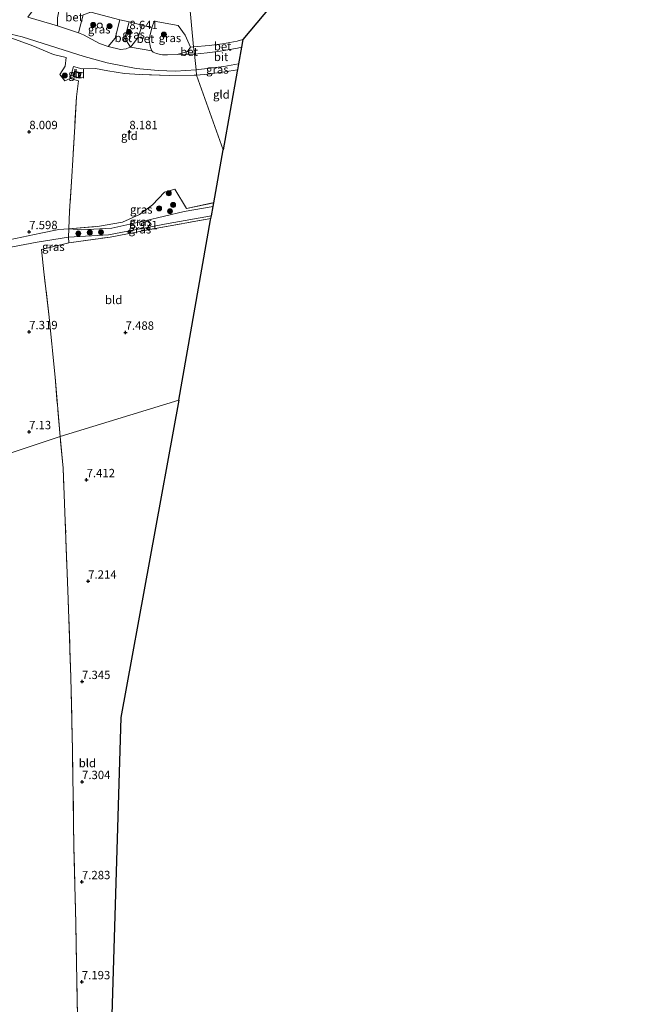
# Model space of a CAD drawing. Units: metres. Extents: x 209992 to 212295, y 456248 to 462299.
# Drawn here: x 212094 to 212277, y 456588 to 456883 of the extents above; entities that cross this region are included whole.
import ezdxf
from ezdxf.enums import TextEntityAlignment as Align

# ---------------------------------------------------------------- set-up
doc = ezdxf.new("R2010")
doc.units = ezdxf.units.M
doc.linetypes.add('IE-TERREINAFSCHEIDING', pattern=[10, 8, -2])
doc.layers.get('0').update_dxf_attribs({"lineweight": 25})
for name, color, linetype, lineweight in [('B-ME-GR-BOOM-S-B1', 93, 'Continuous', 18), ('B-ME-GW-KRUINLIJN-L-B1', 93, 'Continuous', 18), ('B-ME-GW-TEENLIJN-L-B1', 93, 'Continuous', 18), ('B-ME-IE-GRASLAND-GV-B6', 93, 'Continuous', 18), ('B-ME-IE-GRONDWERKLIJN-GROND_INGERICHT-GV-B6', 253, 'Continuous', 18), ('B-ME-IE-HULPGEOMETRIE-L-B1', 53, 'Continuous', 18), ('B-ME-IE-INRICHTINGSELEMENT-S-B1', 253, 'Continuous', 18), ('B-ME-IE-TERREINAFSCHEIDING-DOORGANG-L-B1', 8, 'IE-TERREINAFSCHEIDING-KUNSTMATIG-OPEN', 18), ('B-ME-IE-TERREINAFSCHEIDING-RASTERHEKWERK-L-B1', 8, 'IE-TERREINAFSCHEIDING', 18), ('B-ME-KG-KADASTRAAL-DAKRAND-L-B1', 13, 'Continuous', 18), ('B-ME-OG-BEBOUWING-GV-B6', 173, 'Continuous', 18), ('B-ME-VH-VERH_SOORT-BETON-OVERIG-GV-B6', 8, 'IE-TERREINAFSCHEIDING-NATUURLIJK-HOUTWAL', 18), ('B-ME-VH-VERH_SOORT-BITUMEN-GV-B6', 8, 'IE-TERREINAFSCHEIDING-NATUURLIJK-HOUTWAL', 18), ('B-ME-VH-VERH_SOORT-KLINKERS-GV-B6', 8, 'IE-TERREINAFSCHEIDING-NATUURLIJK-HOUTWAL', 18)]:
    doc.layers.add(name, color=color, linetype=linetype, lineweight=lineweight)
doc.layers.add('B-ME-GW-HOOGTEPUNT-S-B1', color=10, linetype='Continuous')
doc.layers.add('B-ME-KG-KADASTRAAL-OPNAMEDTMGRENS-L-B1', color=10, linetype='Continuous')
doc.styles.add('NLCS-ISO', font='NLCS-ISO.TTF')
doc.linetypes.add('IE-TERREINAFSCHEIDING-KUNSTMATIG-OPEN', pattern='A,7,-1.5,[67,NLCS.SHX,S=0.75,R=0,X=0,Y=0],-1.5', length=10)
doc.linetypes.add('IE-TERREINAFSCHEIDING-NATUURLIJK-HOUTWAL', pattern='A,7,-1.5,[67,NLCS.SHX,S=0.75,R=45,X=0,Y=0],-1.5,7,-1.5,[70,NLCS.SHX,S=0.75,R=0,X=0,Y=0],-1.5', length=20)

# ---------------------------------------------------------------- blocks, each defined once
blk = doc.blocks.new('hoogtepunt')
for p, q in [((-0.5, 0), (0.5, 0)), ((0, 0.5), (0, -0.5))]:
    blk.add_line(p, q)
blk = doc.blocks.new('boom')
h = blk.add_hatch(color=256)
edge = h.paths.add_edge_path()
edge.add_arc((0, 0), 0.75, 0, 360)
blk.add_circle((0, 0), 0.75)
blk = doc.blocks.new('dtb')
blk.add_circle((0, 0), 0.75)

msp = doc.modelspace()

# ---------------------------------------------------------------- linework, layer by layer
at = {"layer": 'B-ME-GW-KRUINLIJN-L-B1'}
msp.add_polyline3d([(212072.965, 456835.594, 7.459), (212074.379, 456826.383, 7.424), (212074.216, 456817.384, 7.221), (212074.293, 456815.46, 7.229), (212074.71, 456814.962, 7.239), (212076.474, 456814.45, 7.259), (212082.937, 456815.293, 7.264), (212090.73, 456817.118, 7.569), (212100.19, 456819.131, 7.739), (212105.625, 456820.19, 7.724), (212108.61, 456820.4, 7.873), (212112.505, 456820.106, 7.944), (212121.529, 456820.615, 8.208), (212131.43, 456822.801, 8.258), (212143.228, 456825.564, 8.251), (212151.873, 456827.092, 8.148)], dxfattribs=at)
at = {"layer": 'B-ME-GW-TEENLIJN-L-B1'}
msp.add_polyline3d([(212151.377, 456824.315, 6.356), (212138.364, 456821.991, 6.477), (212120.544, 456818.558, 6.869), (212108.493, 456817.929, 7.054), (212099.145, 456816.367, 7.034), (212084.278, 456813.612, 6.974), (212075.45, 456812.518, 6.969), (212073.162, 456812.527, 6.942), (212072.547, 456812.99, 6.924), (212071.608, 456815.593, 6.929), (212071.2882, 456830.9588, 7.212), (212072.965, 456835.594, 7.459)], dxfattribs=at)
at = {"layer": 'B-ME-IE-GRASLAND-GV-B6'}
for points in [[(212123.966, 456883.089, 8.897), (212122.552, 456877.513, 8.811), (212120.452, 456875.087, 8.791), (212117.812, 456875.94, 8.828), (212112.984, 456878.587, 8.943), (212111.489, 456879.196, 8.993), (212112.941, 456884.537, 9.025), (212115.233, 456885.332, 9.029), (212123.966, 456883.089, 8.897)], [(212130.635, 456881.429, 8.84), (212129.459, 456877.873, 8.75), (212128.285, 456876.309, 8.754), (212127.079, 456874.844, 8.635), (212125.46, 456877.559, 8.774), (212126.729, 456882.444, 8.869), (212130.635, 456881.429, 8.84)], [(212145.125, 456874.864, 8.203), (212144.211, 456873.508, 8.224), (212141.101, 456872.624, 8.306), (212138.249, 456872.593, 8.376), (212136.664, 456872.6, 8.421), (212136.129, 456872.695, 8.429), (212134.868, 456872.988, 8.534), (212133.942, 456873.397, 8.534), (212133.468, 456873.795, 8.526), (212133.155, 456874.738, 8.589), (212132.896, 456875.751, 8.593), (212132.755, 456876.994, 8.68), (212132.893, 456878.137, 8.721), (212133.544, 456880.686, 8.819), (212134.188, 456882.629, 8.832), (212141.452, 456881.328, 8.639), (212143.465, 456878.471, 8.38), (212145.125, 456874.864, 8.203)], [(212084.3464, 456880.3473, 9.8804), (212094.6339, 456877.9965, 9.7172), (212113.1889, 456872.0528, 8.9664), (212120.1186, 456870.121, 8.7869), (212128.841, 456868.4635, 8.5095), (212135.3701, 456867.8826, 8.4442), (212140.63, 456867.6787, 8.3789), (212146.832, 456868.064, 8.281), (212146.893, 456866.497, 8.458), (212146.172, 456866.437, 8.454), (212138.677, 456866.36, 8.561), (212129.94, 456866.678, 8.638), (212125.354, 456866.98, 8.751), (212120.315, 456867.785, 8.846), (212116.598, 456868.488, 8.971), (212112.524, 456868.373, 9.171), (212110.033, 456869.092, 9.308), (212108.993, 456865.49, 9.218)], [(212108.993, 456865.49, 9.218), (212107.471, 456864.738, 9.068), (212105.883, 456866.637, 9.086), (212107.514, 456869.206, 9.236), (212107.862, 456871.712, 9.296), (212104.064, 456872.708, 9.398), (212097.816, 456875.27, 9.636), (212091.581, 456877.582, 9.823)], [(212159.201, 456868.104, 8.441), (212155.298, 456867.487, 8.474), (212150.284, 456866.78, 8.479), (212146.893, 456866.497, 8.458), (212146.832, 456868.064, 8.281), (212150.88, 456868.538, 8.29), (212155.142, 456869.052, 8.29), (212159.511, 456869.835, 8.275), (212159.201, 456868.104, 8.441)], [(212152.076, 456828.236, 8.298), (212151.873, 456827.092, 8.148), (212143.228, 456825.564, 8.251), (212131.43, 456822.801, 8.258), (212121.529, 456820.615, 8.208), (212112.505, 456820.106, 7.944), (212108.61, 456820.4, 7.873), (212117.173, 456821.109, 8.116), (212124.701, 456822.355, 8.216), (212129.84, 456824.664, 8.186), (212133.688, 456827.622, 8.178), (212137.32, 456831.344, 8.218), (212140.439, 456832.29, 8.301), (212143.863, 456826.519, 8.298), (212152.076, 456828.236, 8.298)], [(212151.377, 456824.315, 6.356), (212138.364, 456821.991, 6.477), (212120.544, 456818.558, 6.869), (212108.493, 456817.929, 7.054), (212108.61, 456820.4, 7.873), (212112.505, 456820.106, 7.944), (212121.529, 456820.615, 8.208), (212131.43, 456822.801, 8.258), (212143.228, 456825.564, 8.251), (212151.873, 456827.092, 8.148), (212151.377, 456824.315, 6.356)], [(212151.237, 456823.529, 6.709), (212134.559, 456820.503, 6.922), (212121.003, 456817.932, 7.127), (212108.621, 456816.179, 7.059), (212108.493, 456817.929, 7.054), (212120.544, 456818.558, 6.869), (212138.364, 456821.991, 6.477), (212151.377, 456824.315, 6.356), (212151.237, 456823.529, 6.709)]]:
    msp.add_polyline3d(points, dxfattribs=at)
at = {"layer": 'B-ME-IE-GRONDWERKLIJN-GROND_INGERICHT-GV-B6'}
for points in [[(212176.689, 456924.86, 8.446), (212174.127, 456913.661, 8.66), (212154.951, 456918.045, 8.66), (212148.386, 456889.333, 8.66), (212159.63, 456886.762, 8.66), (212161.042, 456892.938, 8.66), (212171.396, 456890.571, 8.66), (212171.288, 456889.704, 8.644), (212160.819, 456877.156, 8.204), (212159.102, 456876.691, 8.204), (212154.746, 456875.879, 8.204), (212150.701, 456875.316, 8.204), (212146.054, 456874.92, 8.205), (212144.781, 456887.942, 8.758), (212145.529, 456916.888, 8.487), (212142.809, 456924.682, 8.471), (212150.529, 456924.275, 8.599), (212152.059, 456930.536, 8.601), (212176.689, 456924.86, 8.446)], [(212144.781, 456887.942, 8.758), (212146.054, 456874.92, 8.205), (212145.125, 456874.864, 8.203), (212143.465, 456878.471, 8.38), (212141.452, 456881.328, 8.639), (212134.188, 456882.629, 8.832), (212133.544, 456880.686, 8.819), (212130.635, 456881.429, 8.84), (212126.729, 456882.444, 8.869), (212123.966, 456883.089, 8.897), (212115.233, 456885.332, 9.029)], [(212091.581, 456877.582, 9.823), (212097.816, 456875.27, 9.636), (212104.064, 456872.708, 9.398), (212107.862, 456871.712, 9.296), (212107.514, 456869.206, 9.236), (212105.883, 456866.637, 9.086), (212107.471, 456864.738, 9.068), (212108.993, 456865.49, 9.218), (212111.487, 456864.806, 9.123), (212110.935, 456860.011, 8.833), (212110.387, 456851.081, 8.631), (212109.546, 456836.074, 8.303), (212108.853, 456825.719, 8.151), (212108.61, 456820.4, 7.873), (212105.625, 456820.19, 7.724), (212100.19, 456819.131, 7.739), (212090.73, 456817.118, 7.569)], [(212146.893, 456866.497, 8.458), (212154.892, 456844.093, 8.364), (212152.076, 456828.236, 8.298), (212143.863, 456826.519, 8.298), (212140.439, 456832.29, 8.301), (212137.32, 456831.344, 8.218), (212133.688, 456827.622, 8.178), (212129.84, 456824.664, 8.186), (212124.701, 456822.355, 8.216), (212117.173, 456821.109, 8.116), (212108.61, 456820.4, 7.873), (212108.853, 456825.719, 8.151), (212109.546, 456836.074, 8.303), (212110.387, 456851.081, 8.631), (212110.935, 456860.011, 8.833), (212111.487, 456864.806, 9.123), (212108.993, 456865.49, 9.218), (212110.033, 456869.092, 9.308), (212112.524, 456868.373, 9.171), (212116.598, 456868.488, 8.971), (212120.315, 456867.785, 8.846), (212125.354, 456866.98, 8.751), (212129.94, 456866.678, 8.638), (212138.677, 456866.36, 8.561), (212146.172, 456866.437, 8.454), (212146.893, 456866.497, 8.458)], [(212110.325, 456867.629, 9.205), (212109.93, 456866.08, 9.205), (212111.903, 456865.576, 9.205), (212112.298, 456867.126, 9.205), (212110.325, 456867.629, 9.205)], [(212154.892, 456844.093, 8.364), (212146.893, 456866.497, 8.458), (212150.284, 456866.78, 8.479), (212155.298, 456867.487, 8.474), (212159.201, 456868.104, 8.441), (212159.129, 456867.699, 8.332), (212154.892, 456844.093, 8.364)], [(212108.61, 456820.4, 7.873), (212108.493, 456817.929, 7.054), (212099.145, 456816.367, 7.034), (212084.278, 456813.612, 6.974), (212075.45, 456812.518, 6.969), (212073.162, 456812.527, 6.942), (212072.547, 456812.99, 6.924), (212071.608, 456815.593, 6.929), (212071.2882, 456830.9588, 7.212), (212072.965, 456835.594, 7.459), (212074.379, 456826.383, 7.424), (212074.216, 456817.384, 7.221), (212074.293, 456815.46, 7.229), (212074.71, 456814.962, 7.239), (212076.474, 456814.45, 7.259), (212082.937, 456815.293, 7.264), (212090.73, 456817.118, 7.569), (212100.19, 456819.131, 7.739), (212105.625, 456820.19, 7.724), (212108.61, 456820.4, 7.873)], [(212141.63, 456768.983, 7.49), (212105.979, 456758.089, 7.534), (212104.534, 456775.909, 7.721), (212102.681, 456793.943, 7.841), (212101.16, 456807.529, 7.629), (212100.48, 456814.226, 7.199), (212108.621, 456816.179, 7.059), (212121.003, 456817.932, 7.127), (212134.559, 456820.503, 6.922), (212151.237, 456823.529, 6.709), (212151.152, 456823.055, 6.663), (212141.63, 456768.983, 7.49)], [(212084.278, 456813.612, 6.974), (212099.145, 456816.367, 7.034), (212108.493, 456817.929, 7.054)], [(212108.493, 456817.929, 7.054), (212108.621, 456816.179, 7.059), (212100.48, 456814.226, 7.199), (212101.16, 456807.529, 7.629), (212102.681, 456793.943, 7.841), (212104.534, 456775.909, 7.721), (212105.979, 456758.089, 7.534), (212086.718, 456751.77, 6.926)], [(212120.577, 456554.94, 7.571), (212111.901, 456555.605, 7.495), (212111.133, 456588.746, 7.547), (212110.69, 456612.274, 7.592), (212110.172, 456634.92, 7.524), (212109.703, 456664.2, 7.492), (212109.233, 456685.997, 7.594), (212108.438, 456709.313, 7.554), (212107.549, 456732.779, 7.596), (212106.904, 456748.629, 7.519), (212105.979, 456758.089, 7.534), (212141.63, 456768.983, 7.49), (212124.257, 456673.897, 7.486), (212120.577, 456554.94, 7.571)], [(212086.718, 456751.77, 6.926), (212105.979, 456758.089, 7.534), (212106.904, 456748.629, 7.519), (212107.549, 456732.779, 7.596), (212108.438, 456709.313, 7.554), (212109.233, 456685.997, 7.594), (212109.703, 456664.2, 7.492), (212110.172, 456634.92, 7.524), (212110.69, 456612.274, 7.592), (212111.133, 456588.746, 7.547), (212111.901, 456555.605, 7.495)]]:
    msp.add_polyline3d(points, dxfattribs=at)
at = {"layer": 'B-ME-IE-HULPGEOMETRIE-L-B1'}
for points in [[(212154.892, 456844.093, 8.364), (212146.893, 456866.497, 8.458), (212146.832, 456868.064, 8.281), (212146.262, 456872.79, 8.232), (212146.054, 456874.92, 8.205), (212144.781, 456887.942, 8.758), (212145.529, 456916.888, 8.487), (212142.809, 456924.682, 8.471), (212141.059, 456929.698, 8.228), (212128.191, 456969.084, 7.854), (212121.0814, 456994.3076, 7.891), (212107.9929, 457041.5272, 5.0595), (212094.833, 457088.727, 8.524), (212094.767, 457089.396, 8.672), (212094.689, 457090.409, 8.815), (212093.765, 457105.904, 9.07), (212081.529, 457118.885, 8.901), (212081.175, 457124.392, 8.901), (212080.456, 457125.334, 8.819)], [(211910.819, 456702.6028, 6.6341), (211956.329, 456722.073, 6.405), (211961.9998, 456722.2816, 4.1286), (211970.9124, 456722.4425, 4.1286), (211972.4063, 456722.4285, 5.0413), (211974, 456722.194, 6.037), (212015.5981, 456730.8637, 6.7797), (212020.6284, 456731.912, 7.0824), (212033.403, 456739.035, 10.426), (212039.0791, 456738.6783, 10.6598), (212047.4795, 456746.6328, 10.9231), (212049.6782, 456748.6012, 10.6668), (212053.1729, 456748.4366, 8.6053), (212056.722, 456748.3455, 8.3293), (212057.3393, 456748.3333, 8.0095), (212061.091, 456748.2589, 8.0552), (212063.0974, 456748.1942, 7.5086), (212064.7078, 456748.0815, 7.2711), (212064.9749, 456748.0628, 7.3145), (212067.299, 456747.9, 6.857), (212086.718, 456751.77, 6.926), (212105.979, 456758.089, 7.534), (212141.63, 456768.983, 7.49)]]:
    msp.add_polyline3d(points, dxfattribs=at)
at = {"layer": 'B-ME-IE-TERREINAFSCHEIDING-DOORGANG-L-B1'}
msp.add_line((212104.064, 456872.708, 9.398), (212107.862, 456871.712, 9.296), dxfattribs=at)
at = {"layer": 'B-ME-IE-TERREINAFSCHEIDING-RASTERHEKWERK-L-B1'}
for points in [[(212091.581, 456877.582, 9.823), (212097.816, 456875.27, 9.636), (212104.064, 456872.708, 9.398)], [(212107.862, 456871.712, 9.296), (212107.514, 456869.206, 9.236), (212105.883, 456866.637, 9.086), (212107.471, 456864.738, 9.068), (212108.993, 456865.49, 9.218), (212111.487, 456864.806, 9.123), (212110.935, 456860.011, 8.833), (212110.387, 456851.081, 8.631), (212109.546, 456836.074, 8.303), (212108.853, 456825.719, 8.151), (212108.61, 456820.4, 7.873)], [(212146.893, 456866.497, 8.458), (212146.172, 456866.437, 8.454), (212138.677, 456866.36, 8.561), (212129.94, 456866.678, 8.638), (212125.354, 456866.98, 8.751), (212120.315, 456867.785, 8.846), (212116.598, 456868.488, 8.971), (212112.524, 456868.373, 9.171), (212110.033, 456869.092, 9.308)], [(212159.201, 456868.104, 8.441), (212155.298, 456867.487, 8.474), (212150.284, 456866.78, 8.479), (212146.893, 456866.497, 8.458)], [(212108.61, 456820.4, 7.873), (212117.173, 456821.109, 8.116), (212124.701, 456822.355, 8.216), (212129.84, 456824.664, 8.186), (212133.688, 456827.622, 8.178), (212137.32, 456831.344, 8.218), (212140.439, 456832.29, 8.301), (212143.863, 456826.519, 8.298), (212152.076, 456828.236, 8.298)], [(212108.621, 456816.179, 7.059), (212121.003, 456817.932, 7.127), (212134.559, 456820.503, 6.922), (212151.237, 456823.529, 6.709)], [(212108.621, 456816.179, 7.059), (212108.493, 456817.929, 7.054), (212108.61, 456820.4, 7.873)], [(212105.979, 456758.089, 7.534), (212104.534, 456775.909, 7.721), (212102.681, 456793.943, 7.841), (212101.16, 456807.529, 7.629), (212100.48, 456814.226, 7.199), (212108.621, 456816.179, 7.059)], [(212120.577, 456554.94, 7.571), (212111.901, 456555.605, 7.495), (212111.133, 456588.746, 7.547), (212110.69, 456612.274, 7.592), (212110.172, 456634.92, 7.524), (212109.703, 456664.2, 7.492), (212109.233, 456685.997, 7.594), (212108.438, 456709.313, 7.554), (212107.549, 456732.779, 7.596), (212106.904, 456748.629, 7.519), (212105.979, 456758.089, 7.534)]]:
    msp.add_polyline3d(points, dxfattribs=at)
at = {"layer": 'B-ME-KG-KADASTRAAL-DAKRAND-L-B1'}
msp.add_polyline3d([(212110.361, 456867.568, 11.365), (212112.237, 456867.09, 11.368), (212111.867, 456865.637, 11.368), (212109.991, 456866.116, 11.365), (212110.361, 456867.568, 11.365)], dxfattribs=at)
at = {"layer": 'B-ME-KG-KADASTRAAL-OPNAMEDTMGRENS-L-B1'}
for points in [[(212277.288, 457168.736, 7.204), (212266.773, 457111.081, 7.2), (212215.326, 457017.499, 7.517), (212181.221, 456935.702, 7.198), (212176.689, 456924.86, 8.446), (212176.963, 456913.251, 8.392), (212171.75, 456890.258, 8.396), (212171.288, 456889.704, 8.644), (212160.819, 456877.156, 8.204), (212160.412, 456874.876, 8.254), (212159.511, 456869.835, 8.275), (212159.201, 456868.104, 8.441), (212159.129, 456867.699, 8.332), (212154.892, 456844.093, 8.364)], [(212141.63, 456768.983, 7.49), (212151.152, 456823.055, 6.663), (212151.237, 456823.529, 6.709), (212151.377, 456824.315, 6.356), (212151.873, 456827.092, 8.148), (212152.076, 456828.236, 8.298), (212154.892, 456844.093, 8.364)], [(212141.63, 456768.983, 7.49), (212124.257, 456673.897, 7.486), (212120.577, 456554.94, 7.571), (212118.017, 456472.183, 7.383), (212148.018, 456250.379, 7.622), (212148.0644, 456250, 7.5993)]]:
    msp.add_polyline3d(points, dxfattribs=at)
at = {"layer": 'B-ME-OG-BEBOUWING-GV-B6'}
msp.add_polyline3d([(212110.325, 456867.629, 9.205), (212112.298, 456867.126, 9.205), (212111.903, 456865.576, 9.205), (212109.93, 456866.08, 9.205), (212110.325, 456867.629, 9.205)], dxfattribs=at)
at = {"layer": 'B-ME-VH-VERH_SOORT-BETON-OVERIG-GV-B6'}
for points in [[(212115.233, 456885.332, 9.029), (212112.941, 456884.537, 9.025), (212111.489, 456879.196, 8.993), (212105.277, 456881.219, 9.126), (212105.271, 456883.634, 9.126), (212106.006, 456887.621, 9.057), (212115.233, 456885.332, 9.029)], [(212126.729, 456882.444, 8.869), (212125.46, 456877.559, 8.774), (212127.079, 456874.844, 8.635), (212126.712, 456874.714, 8.639), (212125.838, 456874.407, 8.643), (212124.152, 456874.182, 8.735), (212120.452, 456875.087, 8.791), (212122.552, 456877.513, 8.811), (212123.966, 456883.089, 8.897), (212126.729, 456882.444, 8.869)], [(212133.544, 456880.686, 8.819), (212132.893, 456878.137, 8.721), (212132.755, 456876.994, 8.68), (212132.896, 456875.751, 8.593), (212133.155, 456874.738, 8.589), (212133.468, 456873.795, 8.526), (212127.079, 456874.844, 8.635), (212128.285, 456876.309, 8.754), (212129.459, 456877.873, 8.75), (212130.635, 456881.429, 8.84), (212133.544, 456880.686, 8.819)], [(212160.819, 456877.156, 8.204), (212160.412, 456874.876, 8.254), (212159.158, 456874.561, 8.253), (212153.991, 456873.69, 8.253), (212150.148, 456873.166, 8.261), (212146.262, 456872.79, 8.232), (212146.054, 456874.92, 8.205), (212150.701, 456875.316, 8.204), (212154.746, 456875.879, 8.204), (212159.102, 456876.691, 8.204), (212160.819, 456877.156, 8.204)], [(212146.262, 456872.79, 8.232), (212143.826, 456872.736, 8.257), (212141.101, 456872.624, 8.306), (212144.211, 456873.508, 8.224), (212145.125, 456874.864, 8.203), (212146.054, 456874.92, 8.205), (212146.262, 456872.79, 8.232)]]:
    msp.add_polyline3d(points, dxfattribs=at)
at = {"layer": 'B-ME-VH-VERH_SOORT-BITUMEN-GV-B6'}
for points in [[(212096.313, 456883.846, 9.541), (212103.498, 456881.729, 9.261), (212105.277, 456881.219, 9.126), (212111.489, 456879.196, 8.993), (212112.984, 456878.587, 8.943), (212117.812, 456875.94, 8.828), (212120.452, 456875.087, 8.791), (212124.152, 456874.182, 8.735), (212125.838, 456874.407, 8.643), (212126.712, 456874.714, 8.639), (212127.079, 456874.844, 8.635), (212133.468, 456873.795, 8.526), (212133.942, 456873.397, 8.534), (212134.868, 456872.988, 8.534), (212136.129, 456872.695, 8.429), (212136.664, 456872.6, 8.421), (212138.249, 456872.593, 8.376), (212141.101, 456872.624, 8.306), (212143.826, 456872.736, 8.257), (212146.262, 456872.79, 8.232), (212146.832, 456868.064, 8.281), (212140.63, 456867.6787, 8.3789), (212135.3701, 456867.8826, 8.4442), (212128.841, 456868.4635, 8.5095), (212120.1186, 456870.121, 8.7869), (212113.1889, 456872.0528, 8.9664), (212094.6339, 456877.9965, 9.7172), (212084.3464, 456880.3473, 9.8804)], [(212160.412, 456874.876, 8.254), (212159.511, 456869.835, 8.275), (212155.142, 456869.052, 8.29), (212150.88, 456868.538, 8.29), (212146.832, 456868.064, 8.281), (212146.262, 456872.79, 8.232), (212150.148, 456873.166, 8.261), (212153.991, 456873.69, 8.253), (212159.158, 456874.561, 8.253), (212160.412, 456874.876, 8.254)]]:
    msp.add_polyline3d(points, dxfattribs=at)
at = {"layer": 'B-ME-VH-VERH_SOORT-KLINKERS-GV-B6'}
msp.add_polyline3d([(212106.006, 456887.621, 9.057), (212105.271, 456883.634, 9.126), (212105.277, 456881.219, 9.126), (212103.498, 456881.729, 9.261), (212096.313, 456883.846, 9.541), (212098.001, 456886.165, 9.086), (212098.602, 456889.657, 8.881), (212106.006, 456887.621, 9.057)], dxfattribs=at)

# ---------------------------------------------------------------- block references
at = {"layer": 'B-ME-GR-BOOM-S-B1', "rotation": 90}
for p in [(212115.959, 456881.534, 8.922), (212120.824, 456881.156, 8.758), (212126.664, 456879.423, 8.842), (212137.142, 456878.642, 8.737), (212107.399, 456866.348, 9.061), (212138.596, 456831.067, 8.278), (212135.7, 456826.519, 8.34), (212138.965, 456825.671, 8.317), (212139.895, 456827.552, 8.338), (212111.469, 456819.009, 7.43), (212114.92, 456819.258, 7.337), (212118.271, 456819.37, 7.448)]:
    msp.add_blockref('boom', p, dxfattribs=at)
at = {"layer": 'B-ME-GW-HOOGTEPUNT-S-B1', "rotation": 90}
for p in [(212126.791, 456879.489, 8.641), (212126.791, 456879.489, 8.641), (212096.779, 456849.494, 8.009), (212096.779, 456849.494, 8.009), (212126.782, 456849.492, 8.181), (212126.782, 456849.492, 8.181), (212096.744, 456819.51, 7.598), (212096.744, 456819.51, 7.598), (212126.742, 456819.51, 6.921), (212126.742, 456819.51, 6.921), (212096.739, 456789.514, 7.319), (212096.739, 456789.514, 7.319), (212125.652, 456789.361, 7.488), (212125.652, 456789.361, 7.488), (212096.699, 456759.532, 7.13), (212096.699, 456759.532, 7.13), (212113.96, 456745.157, 7.412), (212113.96, 456745.157, 7.412), (212114.43, 456714.743, 7.214), (212114.43, 456714.743, 7.214), (212112.586, 456684.648, 7.345), (212112.586, 456684.648, 7.345), (212112.587, 456654.649, 7.304), (212112.587, 456654.649, 7.304), (212112.559, 456624.641, 7.283), (212112.559, 456624.641, 7.283), (212112.528, 456594.631, 7.193), (212112.528, 456594.631, 7.193)]:
    msp.add_blockref('hoogtepunt', p, dxfattribs=at)
at = {"layer": 'B-ME-IE-INRICHTINGSELEMENT-S-B1', "rotation": 90}
msp.add_blockref('dtb', (212117.901, 456881.318, 8.946), dxfattribs=at)

# ---------------------------------------------------------------- texts
at = {"layer": 'B-ME-GW-HOOGTEPUNT-S-B1', "ltscale": 0.2, "style": 'NLCS-ISO'}
for s, p in [('8.641', (212126.791, 456879.489, 8.641)), ('8.641', (212126.791, 456879.489, 8.641)), ('8.009', (212096.779, 456849.494, 8.009)), ('8.009', (212096.779, 456849.494, 8.009)), ('8.181', (212126.782, 456849.492, 8.181)), ('8.181', (212126.782, 456849.492, 8.181)), ('7.598', (212096.744, 456819.51, 7.598)), ('7.598', (212096.744, 456819.51, 7.598)), ('6.921', (212126.742, 456819.51, 6.921)), ('6.921', (212126.742, 456819.51, 6.921)), ('7.319', (212096.739, 456789.514, 7.319)), ('7.319', (212096.739, 456789.514, 7.319)), ('7.488', (212125.652, 456789.361, 7.488)), ('7.488', (212125.652, 456789.361, 7.488)), ('7.13', (212096.699, 456759.532, 7.13)), ('7.13', (212096.699, 456759.532, 7.13)), ('7.412', (212113.96, 456745.157, 7.412)), ('7.412', (212113.96, 456745.157, 7.412)), ('7.214', (212114.43, 456714.743, 7.214)), ('7.214', (212114.43, 456714.743, 7.214)), ('7.345', (212112.586, 456684.648, 7.345)), ('7.345', (212112.586, 456684.648, 7.345)), ('7.304', (212112.587, 456654.649, 7.304)), ('7.304', (212112.587, 456654.649, 7.304)), ('7.283', (212112.559, 456624.641, 7.283)), ('7.283', (212112.559, 456624.641, 7.283)), ('7.193', (212112.528, 456594.631, 7.193)), ('7.193', (212112.528, 456594.631, 7.193))]:
    msp.add_text(s, height=2.5, dxfattribs=at).set_placement(p, align=Align.BOTTOM_LEFT)
at = {"layer": 'B-ME-IE-GRASLAND-GV-B6', "ltscale": 0.2, "style": 'NLCS-ISO'}
for p in [(212117.7275, 456880.2095), (212128.0475, 456878.644), (212138.94, 456877.611), (212153.1715, 456868.166), (212130.343, 456826.198), (212130.183, 456822.5105), (212129.935, 456820.247), (212103.992, 456815.0173)]:
    msp.add_text('gras', height=2.5, dxfattribs=at).set_placement(p, align=Align.MIDDLE_CENTER)
at = {"layer": 'B-ME-IE-GRONDWERKLIJN-GROND_INGERICHT-GV-B6', "ltscale": 0.2, "style": 'NLCS-ISO'}
for s, p in [('gld', (212110.9562, 456866.808)), ('gld', (212154.3699, 456860.679)), ('gld', (212126.777, 456848.2692)), ('bld', (212122.0555, 456799.0717)), ('bld', (212114.1959, 456660.2366))]:
    msp.add_text(s, height=2.5, dxfattribs=at).set_placement(p, align=Align.MIDDLE_CENTER)
at = {"layer": 'B-ME-OG-BEBOUWING-GV-B6', "ltscale": 0.2, "style": 'NLCS-ISO'}
msp.add_text('h', height=2.5, dxfattribs=at).set_placement((212110.9562, 456866.808), align=Align.MIDDLE_CENTER)
at = {"layer": 'B-ME-VH-VERH_SOORT-BETON-OVERIG-GV-B6', "ltscale": 0.2, "style": 'NLCS-ISO'}
for p in [(212110.2071, 456883.8387), (212124.9669, 456877.6283), (212131.6103, 456877.3856), (212154.7465, 456875.1092), (212144.6916, 456873.4617)]:
    msp.add_text('bet', height=2.5, dxfattribs=at).set_placement(p, align=Align.MIDDLE_CENTER)
at = {"layer": 'B-ME-VH-VERH_SOORT-BITUMEN-GV-B6', "ltscale": 0.2, "style": 'NLCS-ISO'}
msp.add_text('bit', height=2.5, dxfattribs=at).set_placement((212154.2748, 456871.9448), align=Align.MIDDLE_CENTER)

doc.saveas('drawing.dxf')
